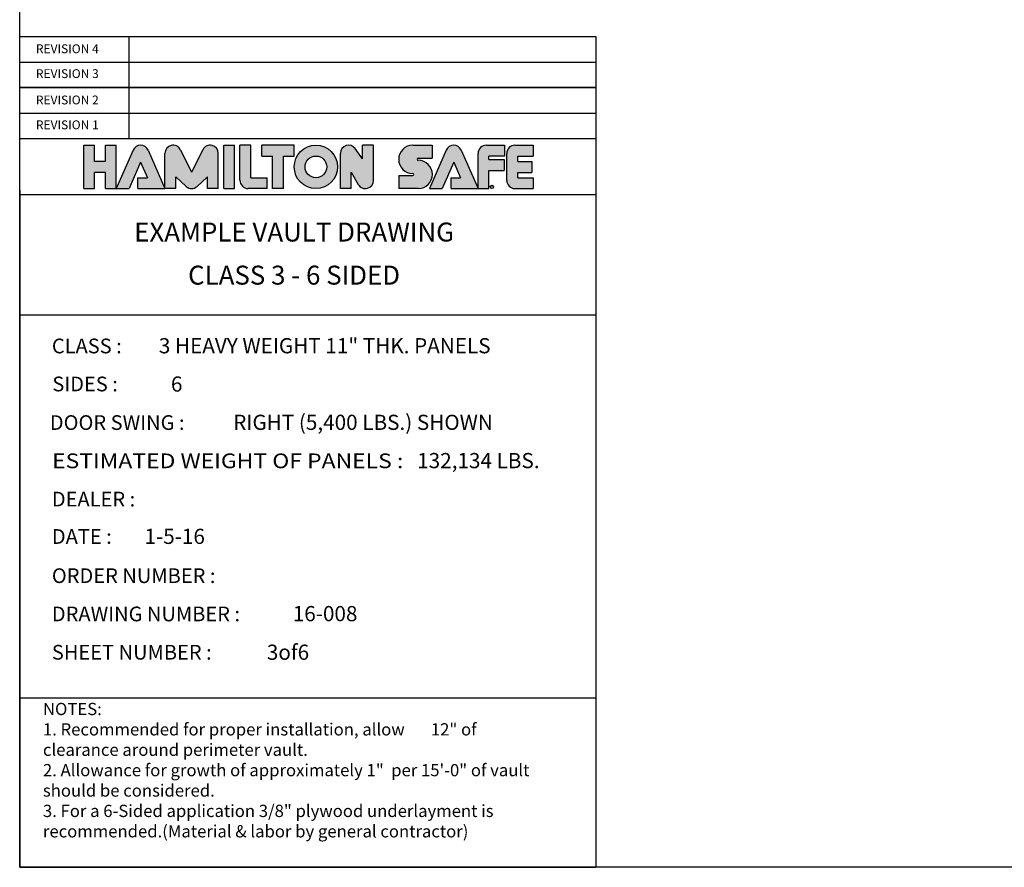
# Model space of a CAD drawing. Extents: x 2381 to 30343, y -8715 to 241.
# Drawn here: x 25378 to 25620, y -6891 to -6683 of the extents above; entities that cross this region are included whole.
import ezdxf
from ezdxf.enums import TextEntityAlignment as Align

# ---------------------------------------------------------------- set-up
doc = ezdxf.new("R2010")
doc.units = 0
doc.header["$LTSCALE"] = 6
doc.header["$MEASUREMENT"] = 0
doc.layers.get('0').update_dxf_attribs({"color": 6, "linetype": 'CONTINUOUS'})
doc.layers.add('PAPER', color=6, linetype='CONTINUOUS')
doc.styles.add('SANSSERIF', font='sas_____.pfb')

# ---------------------------------------------------------------- blocks, each defined once
blk = doc.blocks.new('ha')
h = blk.add_hatch(color=5)
h.paths.add_polyline_path([(0.25, 0.313), (0.125, 0.313), (0.125, 0.5), (0, 0.5), (0, 0), (0.125, 0), (0.125, 0.187), (0.25, 0.187), (0.25, 0), (0.375, 0), (0.375, 0.5), (0.25, 0.5)])
h.paths.add_polyline_path([(0.655, 0.305), (0.734, 0.125), (0.623, 0.125), (0.623, 0), (0.935, 0), (0.741, 0.444, 0.654102), (0.569, 0.444), (0.375, 0), (0.522, 0)])
h.paths.add_polyline_path([(1.06, 0.137), (1.178, 0.025, 0.396481), (1.307, 0.025), (1.425, 0.137), (1.425, 0), (1.55, 0), (1.55, 0.406, 0.791969), (1.372, 0.448), (1.243, 0.188), (1.113, 0.448, 0.791969), (0.935, 0.406), (0.935, 0), (1.06, 0)])
h.paths.add_polyline_path([(1.613, 0), (1.738, 0), (1.738, 0.5), (1.613, 0.5)])
h.paths.add_polyline_path([(1.8, 0.094, 0.414214), (1.894, 0), (2.113, 0), (2.113, 0.125), (1.925, 0.125), (1.925, 0.5), (1.8, 0.5)])
h.paths.add_polyline_path([(2.3, 0.375), (2.425, 0.375), (2.425, 0.5), (2.05, 0.5), (2.05, 0.375), (2.175, 0.375), (2.175, 0), (2.3, 0)])
h.paths.add_polyline_path([(2.925, 0.25, 1), (2.425, 0.25, 1)])
h.paths.add_polyline_path([(2.8, 0.25, -1), (2.55, 0.25, -1)], flags=16)
h.paths.add_polyline_path([(3.213, 0.344), (3.126, 0.462, 0.724373), (2.957, 0.406), (2.957, 0), (3.082, 0), (3.082, 0.188), (3.163, 0.047, 0.767458), (3.338, 0.094), (3.338, 0.5), (3.213, 0.5)])
h.paths.add_polyline_path([(3.791, 0.175, -1), (3.791, 0.151), (3.629, 0.151), (3.629, 0), (3.853, 0, 1), (3.853, 0.325, -1), (3.853, 0.35), (4.015, 0.35), (4.015, 0.5), (3.791, 0.5, 1)])
h.paths.add_polyline_path([(4.349, 0.444, 0.654102), (4.177, 0.444), (3.983, 0), (4.13, 0), (4.263, 0.305), (4.342, 0.125), (4.231, 0.125), (4.231, 0), (4.543, 0)])
h.paths.add_polyline_path([(4.668, 0.334), (4.668, 0.375), (4.849, 0.375), (4.849, 0.5), (4.637, 0.5, 0.414214), (4.543, 0.406), (4.543, 0), (4.668, 0), (4.668, 0.209), (4.843, 0.209), (4.843, 0.334)])
h.paths.add_polyline_path([(4.999, 0.313), (4.999, 0.375), (5.179, 0.375), (5.179, 0.5), (4.967, 0.5, 0.414214), (4.874, 0.406), (4.874, 0.094, 0.414214), (4.967, 0), (5.179, 0), (5.179, 0.125), (4.999, 0.125), (4.999, 0.187), (5.162, 0.187), (5.162, 0.313)])
at = {"color": 5}
for p, q in [((0, 0), (0, 0.5)), ((0, 0.5), (0.125, 0.5)), ((0.125, 0.313), (0.125, 0.5)), ((0.25, 0.313), (0.25, 0.5)), ((0.25, 0.5), (0.375, 0.5)), ((0.375, 0), (0.375, 0.5)), ((1.613, 0), (1.613, 0.5)), ((1.613, 0.5), (1.738, 0.5)), ((1.738, 0), (1.738, 0.5)), ((1.8, 0.094), (1.8, 0.5)), ((1.925, 0.5), (1.8, 0.5)), ((1.925, 0.125), (1.925, 0.5)), ((2.425, 0.5), (2.05, 0.5)), ((2.05, 0.375), (2.05, 0.5)), ((2.425, 0.375), (2.425, 0.5)), ((3.213, 0.344), (3.126, 0.462)), ((3.213, 0.344), (3.213, 0.5)), ((3.338, 0.5), (3.213, 0.5)), ((3.338, 0.094), (3.338, 0.5)), ((3.791, 0.5), (4.015, 0.5)), ((4.015, 0.5), (4.015, 0.35)), ((4.637, 0.5), (4.75, 0.5)), ((4.637, 0.5), (4.849, 0.5)), ((4.849, 0.5), (4.849, 0.375)), ((4.967, 0.5), (5.179, 0.5)), ((5.179, 0.5), (5.179, 0.375)), ((0.569, 0.444), (0.375, 0)), ((0.741, 0.444), (0.935, 0)), ((0.935, 0), (0.935, 0.406)), ((1.113, 0.448), (1.243, 0.188)), ((1.372, 0.448), (1.243, 0.188)), ((1.55, 0), (1.55, 0.406)), ((2.05, 0.375), (2.175, 0.375)), ((2.175, 0), (2.175, 0.375)), ((2.3, 0.375), (2.425, 0.375)), ((2.3, 0), (2.3, 0.375)), ((2.957, 0), (2.957, 0.406)), ((3.853, 0.35), (4.015, 0.35)), ((4.177, 0.444), (3.983, 0)), ((4.349, 0.444), (4.543, 0)), ((4.543, 0), (4.543, 0.406)), ((4.849, 0.375), (4.668, 0.375)), ((4.668, 0.334), (4.668, 0.375)), ((4.874, 0.094), (4.874, 0.406)), ((4.999, 0.375), (5.179, 0.375)), ((4.999, 0.313), (4.999, 0.375)), ((0.25, 0.313), (0.125, 0.313)), ((0.655, 0.305), (0.522, 0)), ((0.655, 0.305), (0.734, 0.125)), ((4.263, 0.305), (4.13, 0)), ((4.263, 0.305), (4.342, 0.125)), ((4.668, 0.334), (4.843, 0.334)), ((4.843, 0.334), (4.843, 0.209)), ((4.999, 0.313), (5.162, 0.313)), ((5.162, 0.313), (5.162, 0.187)), ((0.25, 0.187), (0.125, 0.187)), ((0.125, 0), (0.125, 0.187)), ((0.25, 0), (0.25, 0.187)), ((0.623, 0), (0.623, 0.125)), ((0.623, 0.125), (0.734, 0.125)), ((1.06, 0.137), (1.178, 0.025)), ((1.06, 0), (1.06, 0.137)), ((1.425, 0.137), (1.307, 0.025)), ((1.425, 0), (1.425, 0.137)), ((1.925, 0.125), (2.113, 0.125)), ((2.113, 0), (2.113, 0.125)), ((3.082, 0), (3.082, 0.188)), ((3.082, 0.188), (3.163, 0.047)), ((3.082, 0), (3.082, 0.188)), ((3.629, 0.151), (3.629, 0)), ((3.629, 0.151), (3.791, 0.151)), ((4.231, 0), (4.231, 0.125)), ((4.231, 0.125), (4.342, 0.125)), ((4.668, 0.209), (4.843, 0.209)), ((4.668, 0), (4.668, 0.209)), ((4.999, 0.187), (5.162, 0.187)), ((4.999, 0.125), (4.999, 0.187)), ((4.999, 0.125), (5.179, 0.125)), ((5.179, 0.125), (5.179, 0)), ((0, 0), (0.125, 0)), ((0.25, 0), (0.375, 0)), ((0.375, 0), (0.522, 0)), ((0.623, 0), (0.935, 0)), ((1.06, 0), (0.935, 0)), ((1.55, 0), (1.425, 0)), ((1.613, 0), (1.738, 0)), ((2.113, 0), (1.894, 0)), ((2.3, 0), (2.175, 0)), ((3.082, 0), (2.957, 0)), ((3.853, 0), (3.629, 0)), ((3.983, 0), (4.13, 0)), ((4.231, 0), (4.543, 0)), ((4.543, 0), (4.668, 0)), ((4.967, 0), (5.179, 0))]:
    blk.add_line(p, q, dxfattribs=at)
for centre, radius in [((2.675, 0.25), 0.25), ((2.675, 0.25), 0.125), ((4.702, 0.019), 0.0191)]:
    blk.add_circle(centre, radius, dxfattribs=at)
for centre, radius, start, end in [((0.655, 0.406), 0.0938, 23.6224, 156.3776), ((1.029, 0.406), 0.0938, 26.4875, 180), ((1.456, 0.406), 0.0938, 0, 153.5125), ((3.051, 0.406), 0.0938, 36.3258, 180), ((3.791, 0.337), 0.163, 90, 270), ((4.263, 0.406), 0.0938, 23.6224, 156.3776), ((4.637, 0.406), 0.0938, 90, 180), ((4.967, 0.406), 0.0938, 90, 180), ((3.853, 0.337), 0.012, 90, 270), ((3.853, 0.163), 0.163, 270, 90), ((3.791, 0.163), 0.012, 270, 90), ((1.243, 0.094), 0.0938, 226.7452, 313.2548), ((1.894, 0.094), 0.0938, 180, 270), ((3.244, 0.094), 0.0938, 209.9812, 0), ((4.967, 0.094), 0.0938, 180, 270)]:
    blk.add_arc(centre, radius, start, end, dxfattribs=at)
blk.add_text('R', height=0.025, dxfattribs=at).set_placement((4.702, 0.019), align=Align.MIDDLE_CENTER)
blk = doc.blocks.new('hamiltonlogo')
blk.add_blockref('ha', (150.243, 133.893))
blk = doc.blocks.new('vault title block')
at = {"color": 0, "linetype": 'Continuous'}
for p, q in [((0, 204.13), (141.53, 204.13)), ((141.53, 204.13), (141.53, 191.56)), ((0, 191.56), (141.53, 191.56)), ((141.53, 191.56), (0, 191.56)), ((141.53, 191.56), (141.53, 178.98)), ((141.53, 178.98), (0, 178.98)), ((0, 166.4), (0, 178.98)), ((141.53, 178.98), (141.53, 0)), ((0, 166.4), (0, 135.68)), ((0, 135.68), (0, 41.63)), ((0, 57.63), (0, 0)), ((0, 0), (0, 41.63)), ((0, 41.63), (141.53, 41.63)), ((0, 0), (141.53, 0))]:
    blk.add_line(p, q, dxfattribs=at)
for p in [(0, 126.28), (0, 116.87), (0, 107.46), (0, 98.06), (0, 88.65), (0, 79.25), (0, 69.84), (0, 60.44), (0, 51.03)]:
    blk.add_point(p, dxfattribs=at)
at = {"layer": 'PAPER', "color": 7}
for p, q in [((0, 191.56), (0, 204.13)), ((26.85, 191.56), (26.85, 204.13)), ((0, 197.84), (141.53, 197.84)), ((0, 178.98), (0, 191.56)), ((141.53, 191.56), (0, 191.56)), ((26.85, 178.98), (26.85, 191.56)), ((0, 185.27), (141.53, 185.27)), ((141.53, 178.98), (0, 178.98)), ((141.53, 165.21), (0, 165.21))]:
    blk.add_line(p, q, dxfattribs=at)
for points in [[(141.53, 135.68), (0, 135.68), (0, 166.4)], [(141.53, 135.68), (0, 135.68), (0, 57.63)]]:
    blk.add_lwpolyline(points, dxfattribs=at)
at = {"color": 7, "linetype": 'Continuous', "xscale": 21.31756022818271, "yscale": 21.31756022818271, "zscale": 21.31756022818271}
blk.add_blockref('hamiltonlogo', (-3187.08, -2687.52), dxfattribs=at)
at = {"color": 7, "insert": (5.71, 40.4), "char_height": 3.0049, "width": 125.0999, "attachment_point": 1}
blk.add_mtext('NOTES:\\P1. Recommended for proper installation, allow       12" of clearance around perimeter vault.    \\P2. Allowance for growth of approximately 1"  per 15\'-0" of vault should be considered.\\P3. For a 6-Sided application 3/8" plywood underlayment is recommended.\\P(Material & labor by general contractor)', dxfattribs=at)
at = {"color": 7, "oblique": 15}
for tag, p, height in [('REV4', (29.99, 200), 2.64), ('REV3', (30, 193.76), 2.64), ('REV2', (29.99, 187.43), 2.64), ('REV1', (30, 181.18), 2.64), ('CLASS', (34.18, 126.28), 3.73), ('SIDES', (37.14, 116.87), 3.73), ('DOORSWING', (52.44, 107.46), 3.73), ('WEIGHT', (97.62, 98.06), 3.73), ('DEALER', (36.97, 88.63), 3.73), ('DATE', (30.66, 79.45), 3.73), ('PO', (60.51, 69.83), 3.73), ('DWG#', (67.06, 60.46), 3.73), ('SHT#', (60.7, 50.98), 3.73)]:
    blk.add_attdef(tag, p, '', height=height, dxfattribs=at)
at = {"color": 7, "style": 'SANSSERIF', "oblique": 15}
for tag, p in [('BANKNAME', (67.39, 155.47)), ('LOCATION', (67.39, 144.88))]:
    blk.add_attdef(tag, text='', height=4.66, dxfattribs=at).set_placement(p, align=Align.MIDDLE)
at = {"layer": 'PAPER', "color": 7}
for s, height, p in [('REVISION 4', 2.167, (3.97, 200.02)), ('REVISION 3', 2.167, (3.97, 193.91)), ('REVISION 2', 2.167, (3.97, 187.44)), ('REVISION 1', 2.167, (3.97, 181.33)), ('CLASS :', 3.612, (7.9, 126.28)), ('SIDES :', 3.612, (8.02, 116.94)), ('DOOR SWING :', 3.6124, (7.4, 107.46)), ('DEALER :', 3.612, (7.9, 88.65)), ('DATE :', 3.612, (7.9, 79.47)), ('ORDER NUMBER : ', 3.6124, (7.9, 69.84)), ('DRAWING NUMBER :', 3.6124, (7.9, 60.44)), ('SHEET NUMBER :', 3.6124, (7.9, 51.03))]:
    blk.add_text(s, height=height, dxfattribs=at).set_placement(p)
at = {"layer": 'PAPER', "color": 7, "width": 0.86536}
blk.add_text('ESTIMATED WEIGHT OF PANELS : ', height=3.6124, dxfattribs=at).set_placement((7.96, 98.06), (95.48, 98.06), align=Align.FIT)

msp = doc.modelspace()

# ---------------------------------------------------------------- linework, layer by layer
at = {"color": 0, "linetype": 'Continuous'}
msp.add_lwpolyline([(25378.06481, -6891.13284), (25378.06481, -6479.59123), (25910.64807, -6479.59123), (25910.64807, -6891.13284)], close=True, dxfattribs=at)

# ---------------------------------------------------------------- block references
at = {"color": 7, "linetype": 'Continuous'}
msp.add_blockref('vault title block', (25378.06481, -6891.13284), dxfattribs=at).add_auto_attribs({'BANKNAME': 'EXAMPLE VAULT DRAWING', 'LOCATION': 'CLASS 3 - 6 SIDED', 'DATE': '1-5-16', 'DWG#': '16-008', 'SHT#': '3of6', 'CLASS': '3 HEAVY WEIGHT 11" THK. PANELS', 'SIDES': '6', 'DOORSWING': 'RIGHT (5,400 LBS.) SHOWN', 'WEIGHT': '132,134 LBS.'})

doc.saveas('drawing.dxf')
